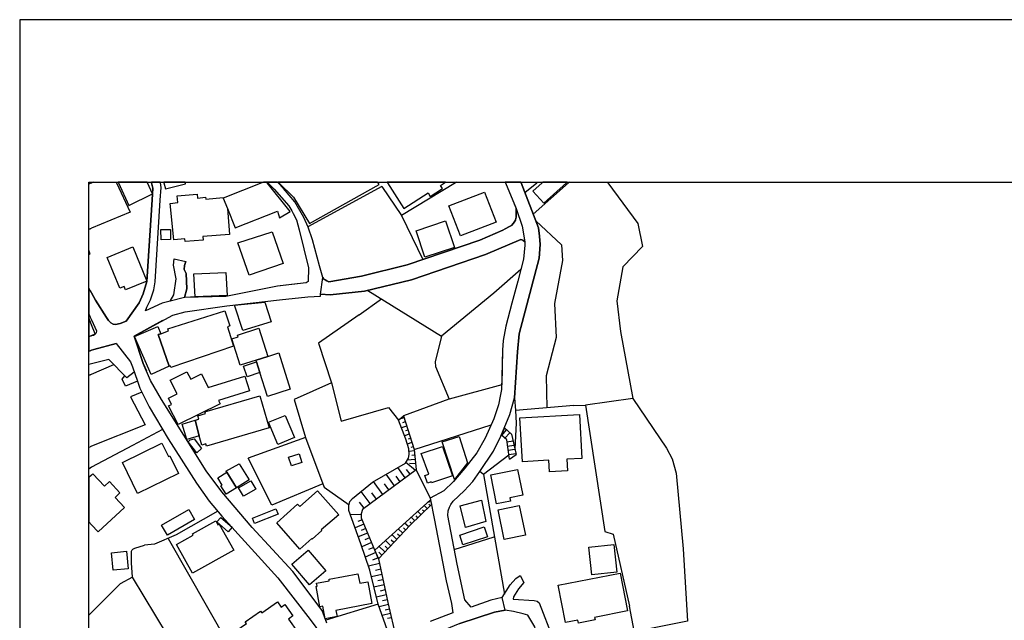
# Model space of a CAD drawing. Extents: x -10 to 410, y -24 to 273.
# Drawn here: x -10 to 132, y 186 to 273 of the extents above; entities that cross this region are included whole.
import ezdxf

# ---------------------------------------------------------------- set-up
doc = ezdxf.new("R2010")
doc.units = 0
for name, color, linetype in [('05_DM_LINE', 7, 'Continuous'), ('06_HOUSE_POLY', 160, 'Continuous'), ('08_ROAD_LINE', 3, 'Continuous'), ('09_ROAD_POLY', 5, 'Continuous'), ('印刷レイアウト', 1, 'Continuous'), ('印刷用フレーム', 1, 'Continuous'), ('背景', 3, 'Continuous')]:
    doc.layers.add(name, color=color, linetype=linetype)

msp = doc.modelspace()

# ---------------------------------------------------------------- linework, layer by layer
at = {"layer": '05_DM_LINE', "color": 253}
for p, q in [((-0.152618, 249.435076), (-0.352778, 249.34826)), ((0.037896, 249.518964), (-0.152618, 249.435076)), ((0.102319, 249.550315), (0.037896, 249.518964)), ((0.202916, 249.589417), (0.102319, 249.550315)), ((0.339514, 249.647122), (0.202916, 249.589417)), ((3.584794, 249.647122), (3.61201, 249.589417)), ((3.61201, 249.589417), (3.632509, 249.550315)), ((41.977283, 249.038546), (31.312301, 243.188946)), ((41.977283, 249.038546), (44.827927, 244.810036)), ((52.687223, 249.589417), (52.627623, 249.550315)), ((52.770078, 249.647122), (52.687223, 249.589417)), ((62.080104, 249.647122), (62.102325, 249.589417)), ((62.102325, 249.589417), (62.116966, 249.550315)), ((62.656985, 248.144027), (64.382633, 249.550315)), ((63.866903, 245.018981), (68.967539, 249.550315)), ((64.382633, 249.550315), (64.432415, 249.589417)), ((64.50304, 249.647122), (64.432415, 249.589417)), ((68.967539, 249.550315), (69.027139, 249.589417)), ((69.104654, 249.647122), (69.027139, 249.589417)), ((74.559446, 249.647122), (74.602337, 249.589417)), ((74.602337, 249.589417), (74.632482, 249.550315)), ((-0.152618, 242.899902), (-0.352778, 242.80878)), ((-0.152618, 242.899902), (0.037896, 242.989819)), ((39.987051, 233.993641), (50.61207, 227.384226)), ((38.732175, 230.458457), (41.946966, 232.774939)), ((-0.152618, 227.368723), (-0.352778, 227.304127)), ((-0.053054, 227.403863), (-0.152618, 227.368723)), ((-0.152618, 225.274966), (-0.352778, 225.21261)), ((0.037896, 225.333533), (-0.152618, 225.274966)), ((0.037896, 223.394116), (-0.152618, 223.345196)), ((-0.152618, 223.345196), (-0.352778, 223.293864)), ((0.037896, 221.868628), (3.277147, 223.265097)), ((-0.152618, 221.788529), (-0.352778, 221.702402)), ((-0.152618, 221.788529), (0.037896, 221.868628)), ((59.312314, 220.345207), (51.702787, 218.253345)), ((78.267402, 218.384258), (71.442151, 217.393966)), ((69.741996, 217.374501), (61.292727, 216.640179)), ((45.197069, 215.569788), (44.56231, 215.368594)), ((45.382587, 214.974131), (44.99777, 214.849074)), ((45.572068, 214.374512), (44.837573, 214.144035)), ((45.757586, 213.778855), (45.407048, 213.669473)), ((46.642287, 210.983849), (57.782003, 214.554173)), ((59.696959, 214.114752), (59.267356, 213.0795)), ((59.312314, 213.038504), (60.026999, 213.823641)), ((30.937302, 212.729995), (33.482194, 206.009303)), ((45.947066, 213.185093), (45.277167, 212.97408)), ((46.137408, 212.589263), (45.812191, 212.483843)), ((59.777058, 212.618719), (60.497772, 213.413502)), ((60.077814, 212.114701), (60.952869, 212.239758)), ((-0.352778, 211.304415), (-0.152618, 211.384341)), ((0.037896, 211.46444), (-0.152618, 211.384341)), ((46.322065, 211.993606), (45.667669, 211.784661)), ((46.662785, 210.794368), (45.917783, 210.714442)), ((46.512406, 211.393987), (46.177543, 211.288567)), ((60.167731, 211.493723), (61.087572, 211.628426)), ((60.257476, 210.874467), (61.227271, 211.015199)), ((46.792665, 209.550345), (45.656989, 209.429249)), ((46.727208, 210.169428), (46.327922, 210.128432)), ((60.347393, 210.259345), (61.361974, 210.403867)), ((60.446956, 209.579628), (61.392291, 210.274848)), ((-0.152618, 208.284616), (-0.352778, 208.139233)), ((0.037896, 208.425349), (-0.152618, 208.284616)), ((45.377592, 206.884185), (44.282052, 208.378323)), ((46.866907, 207.974213), (45.442187, 209.089391)), ((46.087626, 207.403878), (45.567072, 208.114773)), ((46.857088, 208.929194), (45.967565, 208.944869)), ((46.952862, 208.038637), (48.967554, 203.958438)), ((56.677505, 207.358919), (56.147133, 207.810055)), ((42.13748, 204.503452), (40.782007, 206.355018)), ((43.842457, 205.759361), (42.627717, 207.419381)), ((44.63259, 206.333487), (44.052436, 207.124481)), ((40.30245, 203.159692), (39.00761, 204.929266)), ((43.012362, 205.149924), (42.37278, 206.024978)), ((41.212644, 203.829591), (40.547568, 204.739785)), ((39.422572, 202.509258), (38.787813, 203.368637)), ((47.652044, 201.563924), (47.16284, 202.054161)), ((48.097323, 202.003346), (47.862023, 202.23968)), ((48.537778, 202.444835), (48.092499, 202.894076)), ((49.082792, 203.429271), (48.567061, 203.323679)), ((48.982195, 202.884257), (48.767394, 203.099059)), ((39.012434, 201.589418), (37.446982, 201.560135)), ((39.142314, 200.829602), (38.517373, 200.569842)), ((46.76252, 200.68508), (46.236971, 201.214419)), ((47.207799, 201.124502), (46.952862, 201.378406)), ((39.402074, 200.204662), (38.116881, 199.669466)), ((39.667691, 199.564046), (39.012434, 199.288611)), ((45.02223, 198.890186), (44.361978, 199.519088)), ((45.452867, 199.345283), (45.137469, 199.643972)), ((45.882471, 199.80038), (45.287847, 200.35883)), ((46.317069, 200.243591), (46.047663, 200.519027)), ((39.942093, 198.903794), (38.592476, 198.339315)), ((40.227346, 198.224076), (39.531954, 197.935033)), ((43.297616, 197.079616), (42.50266, 197.833575)), ((43.732214, 197.528856), (43.347397, 197.894036)), ((44.162851, 197.983953), (43.432319, 198.679173)), ((44.592455, 198.438878), (44.241916, 198.76909)), ((52.467598, 196.519099), (58.24778, 198.368598)), ((40.517251, 197.528856), (39.082713, 196.935094)), ((40.812324, 196.813999), (40.071973, 196.50928)), ((42.437203, 196.169421), (41.571967, 196.99366)), ((42.866979, 196.624519), (42.452878, 197.018982)), ((41.122727, 196.079677), (39.597411, 195.435099)), ((41.447083, 195.314004), (40.65695, 194.980002)), ((41.577824, 195.265084), (41.392306, 195.444746)), ((42.0076, 195.720181), (41.557326, 196.1441)), ((41.652066, 194.483908), (40.042689, 194.134231)), ((41.827938, 193.679134), (41.062265, 193.515148)), ((41.991924, 192.913634), (40.482111, 192.583421)), ((42.156944, 192.159675), (41.417627, 191.999478)), ((42.317141, 191.419496), (40.85711, 191.099102)), ((42.477338, 190.688963), (41.757486, 190.528767)), ((42.63254, 189.970144), (41.217467, 189.659741)), ((42.787914, 189.259249), (42.092521, 189.10887)), ((41.482222, 188.62449), (33.892333, 186.333502)), ((42.942082, 188.564029), (41.607107, 188.25931)), ((43.09246, 187.899986), (42.462697, 187.753398)), ((-0.152618, 187.239734), (-0.352778, 187.041813)), ((0.037896, 187.429214), (-0.152618, 187.239734)), ((43.236982, 187.269017), (42.047563, 186.993582)), ((43.377714, 186.659752), (42.817197, 186.528838))]:
    msp.add_line(p, q, dxfattribs=at)
for points in [[(3.632509, 249.550315), (5.607237, 245.333518), (0.037896, 242.989819)], [(52.627623, 249.550315), (44.827927, 244.810036), (47.932303, 238.47416)], [(62.116966, 249.550315), (64.622757, 243.054243), (64.78192, 241.849148), (64.887512, 240.624417), (64.717497, 238.669497), (61.832746, 227.698763), (61.592451, 225.104951), (61.156991, 218.4585)], [(74.632482, 249.550315), (78.987082, 243.653861), (79.652158, 240.339335), (76.812193, 237.403769), (75.95781, 232.483828), (76.502652, 228.0698), (78.267402, 218.384258)], [(61.112032, 246.538612), (61.397286, 245.854933), (61.387467, 245.624456), (61.382644, 245.483896), (61.406932, 244.685151), (61.392291, 244.605052), (61.327867, 244.214379), (61.302546, 244.159602), (61.302546, 244.175277), (60.997827, 243.69882), (60.70775, 243.390139), (60.446956, 243.220296), (59.807374, 242.894046), (59.457697, 242.68889), (56.172626, 241.274851), (45.642348, 237.698669), (39.04275, 236.079647), (34.327793, 235.25937)], [(64.241901, 244.044363), (67.932288, 240.58342), (68.102303, 238.313963), (66.92253, 232.089365), (67.177467, 227.208526), (65.747753, 221.659683), (65.857134, 217.034642)], [(62.642343, 241.028871), (62.632525, 240.554137), (62.467505, 238.499482), (61.647228, 235.345152), (60.76735, 232.163607), (59.927436, 228.833577), (59.547614, 226.74361), (59.412911, 225.349208), (59.312314, 220.345207)], [(62.097329, 241.378376), (62.342448, 241.265205), (62.642343, 241.028871)], [(62.077865, 236.999487), (58.182323, 233.618643), (50.61207, 227.384226)], [(29.757529, 234.929157), (26.932378, 234.595155), (19.46255, 233.140119), (14.342449, 233.003349)], [(10.3172, 229.624571), (6.212713, 227.364761), (7.517371, 223.448721), (7.982114, 222.358865)], [(38.732175, 230.458457), (32.852258, 226.368612), (34.707787, 220.624604), (29.337572, 218.229918), (30.937302, 212.729995), (22.667695, 209.733968)], [(3.607187, 226.319864), (0.39722, 225.444809), (0.037896, 225.333533)], [(50.61207, 227.384226), (49.712556, 223.675236), (49.767333, 222.974159), (51.702787, 218.253345)], [(6.222359, 222.163528), (5.147145, 221.364783), (2.522154, 224.028875), (0.037896, 223.394116)], [(6.662815, 220.864727), (4.942162, 220.140224), (4.446929, 221.179264), (4.862063, 221.653826)], [(34.707787, 220.624604), (36.12286, 215.073694), (42.972399, 217.050317), (44.422611, 215.239747)], [(7.29275, 219.300309), (5.657019, 218.608879), (7.781954, 214.56003), (0.037896, 211.46444)], [(51.702787, 218.253345), (51.692107, 218.249555), (45.102329, 215.864688)], [(61.156991, 218.4585), (61.292727, 216.640179), (61.422607, 214.809972), (61.207806, 211.089269)], [(78.267402, 218.384258), (83.112067, 211.198823), (83.922526, 209.65387), (84.542643, 207.554256), (85.557396, 196.605054), (86.142373, 186.144021), (80.132576, 184.983885), (78.467562, 184.769084), (77.787845, 188.313915)], [(69.741996, 217.374501), (71.442151, 217.393966), (74.207701, 199.124452), (75.397293, 198.759272), (77.787845, 188.313915)], [(44.072073, 183.640126), (43.047674, 184.128468), (41.482222, 188.62449), (40.236993, 193.560106), (38.946977, 197.333519), (37.222362, 202.185075), (37.212716, 202.839299), (37.37274, 203.489733), (37.757558, 203.899871), (40.627667, 206.265101), (45.402052, 209.028757), (45.842508, 209.720188), (45.962569, 210.268991), (45.877648, 211.063947), (45.45769, 212.499519), (44.422611, 215.239747), (45.102329, 215.864688)], [(45.102329, 215.864688), (46.642287, 210.983849), (46.952862, 208.038637), (39.177454, 202.333558), (39.012434, 201.704656), (39.022252, 201.118646), (40.952884, 196.483959), (41.502721, 195.184985), (42.872835, 188.864785), (44.072073, 183.640126)], [(10.3172, 213.874456), (5.952953, 211.564003), (0.037896, 208.425349)], [(59.696959, 214.114752), (60.737033, 213.198701), (61.392291, 210.274848)], [(60.446956, 209.579628), (60.042674, 212.378423), (59.267356, 213.0795)], [(33.482194, 206.009303), (26.112101, 202.958499), (22.667695, 209.733968)], [(60.362035, 210.169428), (56.677505, 207.358919), (59.696959, 190.089345)], [(52.937165, 207.064019), (52.347365, 206.364665), (50.95279, 205.003507), (48.967554, 203.958438)], [(33.482194, 206.009303), (33.657033, 205.550244), (37.247856, 202.974174)], [(41.502721, 195.184985), (40.967525, 196.448646), (49.017335, 203.733818)], [(49.017335, 203.733818), (49.157034, 203.054272), (46.102268, 200.02879), (41.502721, 195.184985)], [(18.281916, 202.073798), (12.287794, 198.628358), (9.162748, 197.288561), (7.697032, 197.175217)], [(11.116979, 198.124513), (22.507498, 178.153811), (22.866994, 177.224152)], [(18.357191, 174.868568), (16.342499, 174.034683), (12.71757, 181.349137), (5.946924, 192.528817), (5.827896, 194.618612), (5.802402, 195.95462), (5.832719, 196.294478), (5.906961, 196.47414), (6.007558, 196.573703), (6.277136, 196.704617), (7.697032, 197.175217)], [(5.946924, 192.528817), (4.192164, 191.554199), (0.037896, 187.429214)]]:
    msp.add_lwpolyline(points, dxfattribs=at)
at = {"layer": '06_HOUSE_POLY', "color": 255}
for points in [[(5.438255, 246.288498), (8.848383, 247.946795), (8.143344, 249.548248), (8.096663, 249.647122), (3.875388, 249.647122), (3.923619, 249.548248)], [(10.713558, 248.696792), (13.638444, 249.407688), (13.603304, 249.548248), (13.579705, 249.647122), (10.484631, 249.647122), (10.508575, 249.548248)], [(19.083762, 247.312036), (19.673562, 245.837363), (20.798558, 243.022892), (26.928417, 245.472183), (27.213671, 244.497565), (28.74381, 245.392084), (25.428422, 249.548248), (25.354697, 249.647122), (24.915275, 249.647122), (24.668606, 249.548248)], [(29.22819, 247.487736), (31.563276, 243.651794), (41.583681, 249.292449), (41.438298, 249.548248), (41.382315, 249.647122), (26.993873, 249.647122), (27.093437, 249.548248)], [(45.159001, 245.862857), (48.67851, 248.087355), (48.988913, 247.593328), (50.778985, 248.72797), (50.48908, 249.183067), (51.058382, 249.548248), (51.214789, 249.647122), (42.765521, 249.647122), (42.82891, 249.548248)], [(63.803513, 248.343325), (65.378611, 246.593217), (68.658858, 249.548248), (68.768929, 249.647122), (65.253381, 249.647122), (65.143311, 249.548248)], [(19.083762, 247.312036), (19.673562, 245.837363), (19.958644, 242.083415), (16.143373, 241.776801), (16.183336, 241.272956), (13.558346, 241.061944), (13.528029, 241.442799), (11.923648, 241.317914), (11.393275, 246.58736), (12.523267, 246.692952), (12.43335, 247.651895), (15.303459, 247.917512), (15.358063, 247.356995), (16.518372, 247.462415), (16.543693, 247.18319), (19.078767, 247.417456), (19.083762, 247.312036)], [(53.358156, 241.88825), (51.678499, 246.241645), (56.808419, 248.22223), (58.488936, 243.862807), (53.358156, 241.88825)], [(48.198953, 238.808162), (46.93822, 242.616715), (51.213584, 244.038506), (52.473455, 240.222202), (48.198953, 238.808162)], [(10.083794, 241.333417), (10.078799, 242.808091), (11.433411, 242.812052), (11.438234, 241.337379), (10.083794, 241.333417)], [(22.81325, 236.186962), (21.198878, 240.852999), (26.158955, 242.4467), (27.728196, 237.878331), (22.81325, 236.186962)], [(-0.352778, 239.791737), (-0.352778, 239.190913), (-0.131086, 239.288581)], [(4.968517, 234.077702), (4.763361, 234.567939), (4.143244, 234.311968), (2.308386, 238.767166), (6.003596, 240.292482), (8.043609, 235.343258), (4.968517, 234.077702)], [(14.99874, 233.062088), (14.838543, 236.37248), (19.468579, 236.593311), (19.623781, 233.282746), (14.99874, 233.062088)], [(21.893237, 228.186933), (20.703818, 231.856993), (25.073922, 232.272989), (25.988078, 229.446804), (21.893237, 228.186933)], [(10.038836, 227.731836), (11.188292, 228.128366), (11.073054, 228.462368), (19.318028, 231.062037), (20.013421, 228.853042), (19.668739, 228.741766), (20.55344, 225.936941), (11.508514, 222.847207), (11.418769, 223.106968), (11.24393, 223.048401), (9.683302, 227.612808), (10.038836, 227.731836)], [(0.568096, 227.702553), (0.038757, 229.032704), (-0.352778, 230.024891), (-0.352778, 227.372685), (0.038757, 227.491713)], [(10.038836, 227.731836), (9.683302, 227.612808), (11.24393, 223.048401), (8.673545, 221.83745), (6.258533, 227.333583), (9.628697, 228.757269), (10.038836, 227.731836)], [(25.527985, 224.452622), (23.813189, 223.901923), (21.538737, 223.173286), (20.293679, 226.987695), (21.228334, 227.292414), (21.158915, 227.517034), (24.203863, 228.513184), (25.527985, 224.452622)], [(25.527985, 224.452622), (27.113074, 224.946821), (28.737953, 219.708553), (25.478204, 218.673302), (24.373706, 222.138207), (23.888464, 223.673341), (23.813189, 223.901923), (25.527985, 224.452622)], [(23.888464, 223.673341), (24.373706, 222.138207), (22.508531, 221.513094), (21.998829, 223.038582), (23.888464, 223.673341)], [(12.53877, 214.603094), (11.17365, 217.282689), (11.608077, 217.507309), (11.15298, 218.407685), (12.39821, 219.042444), (11.398098, 221.003392), (13.813283, 222.23777), (14.3738, 221.142057), (15.913757, 221.927195), (16.898193, 219.94282), (22.218454, 221.603011), (22.873711, 219.487722), (18.368905, 218.083502), (18.618846, 217.583446), (12.53877, 214.603094)], [(15.598359, 212.946864), (15.028023, 215.228034), (15.568042, 215.388231), (15.42352, 215.882258), (16.50373, 216.196795), (16.433278, 216.43709), (24.373706, 218.772865), (25.733141, 214.14214), (16.648252, 211.468229), (16.553512, 211.792413), (15.987999, 211.622569), (15.598359, 212.946864)], [(15.598359, 212.946864), (13.808287, 212.417525), (13.138388, 214.673374), (15.028023, 215.228034), (15.598359, 212.946864)], [(26.963557, 211.727989), (25.638401, 214.923315), (28.023096, 215.907751), (29.348424, 212.712425), (26.963557, 211.727989)], [(66.203883, 207.776809), (66.10811, 209.433039), (62.308341, 209.212381), (61.938166, 215.558074), (70.538847, 216.05813), (70.90885, 209.708474), (68.713635, 209.583417), (68.808375, 207.927188), (66.203883, 207.776809)], [(15.273142, 210.532713), (13.993806, 212.116768), (14.288878, 212.372567), (14.853185, 212.532764), (15.943041, 211.142151), (15.273142, 210.532713)], [(52.513418, 206.673345), (50.688207, 212.087313), (53.168675, 212.882269), (54.368947, 209.083534), (52.513418, 206.673345)], [(6.697955, 204.606977), (4.498778, 209.087324), (10.218498, 211.898005), (11.168655, 209.968235), (11.378634, 210.067798), (12.628687, 207.522906), (6.697955, 204.606977)], [(48.60823, 206.106972), (48.203776, 207.228006), (48.77325, 207.433161), (47.698036, 210.417475), (50.758487, 211.44687), (52.218518, 207.183047), (49.188212, 206.163643), (49.128612, 206.308165), (48.60823, 206.106972)], [(28.928467, 208.616724), (28.528147, 209.87849), (30.028141, 210.347195), (30.423638, 209.09318), (28.928467, 208.616724)], [(19.588641, 207.702568), (19.468579, 207.8433), (21.383535, 208.923337), (22.838572, 206.603065), (20.973397, 205.462394), (19.588641, 207.702568)], [(58.543713, 203.128342), (57.718441, 207.327569), (61.612949, 208.087385), (62.343481, 204.366682), (60.48313, 204.003396), (60.578904, 203.522978), (58.543713, 203.128342)], [(0.978235, 199.077599), (4.793678, 202.602965), (3.443028, 204.061963), (4.133598, 204.702578), (2.617928, 206.343305), (1.898248, 205.677196), (0.238056, 207.47812), (0.038757, 207.292429), (-0.352778, 206.930694), (-0.352778, 200.516615), (0.038757, 200.093213)], [(20.973397, 205.462394), (19.478225, 204.538592), (18.74287, 205.722154), (18.923565, 205.837393), (18.273131, 206.888147), (19.588641, 207.702568), (20.973397, 205.462394)], [(22.023117, 204.22216), (21.303437, 205.437073), (23.053373, 206.46819), (23.768231, 205.247593), (22.023117, 204.22216)], [(30.148203, 196.571809), (26.828853, 200.362792), (29.818163, 203.097164), (30.138384, 202.767124), (32.718416, 205.026934), (35.758541, 201.558067), (33.243966, 199.356996), (33.328887, 199.25726), (31.938274, 198.038558), (31.888493, 198.097125), (30.148203, 196.571809)], [(54.073013, 199.702539), (53.328872, 202.847222), (56.393285, 203.683175), (57.028044, 200.603087), (54.073013, 199.702539)], [(10.998812, 198.606999), (10.157864, 200.071853), (14.088546, 202.327702), (14.92846, 200.862847), (10.998812, 198.606999)], [(23.60321, 200.282693), (23.288845, 201.083506), (26.678475, 202.423303), (26.99284, 201.622491), (23.60321, 200.282693)], [(59.668709, 197.97224), (58.778152, 202.267068), (61.858067, 202.901827), (62.748797, 198.612855), (59.668709, 197.97224)], [(14.643378, 193.087439), (12.313288, 197.237745), (14.723305, 198.593218), (14.617885, 198.776842), (17.983226, 200.66751), (18.298625, 200.103031), (18.468468, 200.196738), (20.58858, 196.423325), (14.643378, 193.087439)], [(19.763479, 199.093274), (18.138428, 200.51317), (18.723405, 201.163604), (20.348456, 199.753354), (19.763479, 199.093274)], [(53.718513, 197.196749), (53.243951, 198.622502), (56.783959, 199.798313), (57.258521, 198.37256), (53.718513, 197.196749)], [(31.55828, 191.423286), (28.988067, 194.388135), (31.343479, 196.433143), (33.913864, 193.468294), (31.55828, 191.423286)], [(72.333742, 192.853), (71.888463, 196.862747), (75.493928, 197.263239), (75.938173, 193.25332), (72.333742, 192.853)], [(3.153124, 193.538574), (2.908005, 196.058145), (5.088578, 196.26709), (5.333697, 193.747519), (3.153124, 193.538574)], [(33.822914, 186.522982), (33.483228, 188.317877), (33.043633, 188.231921), (32.487939, 191.183162), (32.653132, 191.212446), (32.568038, 191.663581), (34.398245, 192.017048), (34.35811, 192.237706), (38.538733, 193.026805), (38.798493, 191.642049), (39.947949, 191.857023), (40.543606, 188.702694), (35.353225, 187.72222), (35.513422, 186.853022), (33.822914, 186.522982)], [(70.398115, 185.866691), (70.313193, 186.308008), (68.513475, 185.952646), (67.453764, 191.353006), (76.408945, 193.116722), (77.483126, 187.647978), (72.728205, 186.712462), (72.80348, 186.34332), (70.398115, 185.866691)], [(24.218505, 180.71834), (22.798608, 182.743712), (22.478215, 182.517025), (20.893298, 184.776835), (22.42361, 185.847226), (22.263413, 186.071847), (24.478265, 187.622484), (24.638462, 187.392179), (26.8981, 188.9721), (27.433295, 188.212457), (27.973314, 188.593312), (29.153087, 186.913656), (28.503687, 186.462348), (29.793703, 184.622495), (24.218505, 180.71834)]]:
    msp.add_lwpolyline(points, close=True, dxfattribs=at)
at = {"layer": '08_ROAD_LINE', "color": 253}
for p, q in [((8.716608, 249.647122), (8.727288, 249.589417)), ((8.732111, 249.550315), (8.727288, 249.589417)), ((9.981647, 249.647122), (9.991983, 249.589417)), ((9.997839, 249.550315), (9.991983, 249.589417)), ((25.457705, 249.589417), (25.396899, 249.647122)), ((25.457705, 249.589417), (25.502664, 249.550315)), ((26.921354, 249.647122), (26.977337, 249.589417)), ((27.0173, 249.550315), (26.977337, 249.589417)), ((59.823394, 249.647122), (59.847338, 249.589417)), ((59.847338, 249.589417), (59.861979, 249.550315)), ((59.861979, 249.550315), (61.397286, 245.854933)), ((62.080104, 249.647122), (62.102325, 249.589417)), ((62.116966, 249.550315), (62.102325, 249.589417)), ((11.967573, 238.573724), (13.657048, 238.17926)), ((-0.152618, 233.970215), (-0.352778, 234.331433)), ((-0.152618, 233.970215), (0.037896, 233.6245)), ((33.107195, 233.464303), (34.531915, 233.345275)), ((-0.152618, 230.149948), (-0.352778, 230.591437)), ((-0.152618, 230.149948), (0.037896, 229.729991)), ((-0.152618, 227.368723), (-0.352778, 227.304127)), ((-0.152618, 225.274966), (-0.352778, 225.21261)), ((-0.152618, 225.274966), (0.037896, 225.333533)), ((61.957803, 192.774969), (62.491965, 191.759182))]:
    msp.add_line(p, q, dxfattribs=at)
for points in [[(0.037896, 233.6245), (0.612021, 232.595277), (2.192114, 230.079669), (2.512508, 229.628361), (2.827907, 229.300216), (3.147267, 229.134334), (3.512447, 229.054236), (4.167704, 229.220117), (5.047582, 229.528798), (6.94204, 232.208565), (7.507552, 233.493586), (8.052394, 235.304156), (8.822028, 247.083454), (8.877667, 248.778786), (8.732111, 249.550315)], [(11.422559, 232.464364), (10.2576, 232.14018), (7.837592, 231.038611), (8.042748, 231.554169), (8.557445, 232.624561), (9.032007, 234.083558), (9.257488, 235.243694), (9.977341, 247.028849), (10.122724, 248.874559), (9.997839, 249.550315)], [(25.502664, 249.550315), (26.452821, 248.644082), (28.552435, 246.208572), (29.002709, 245.499571), (29.167729, 245.099079), (29.656932, 244.189057), (30.047606, 242.733849), (31.377757, 237.284741), (31.347441, 235.288653), (31.077862, 235.089354), (26.932378, 234.595155), (19.46255, 233.140119), (13.487032, 232.983884)], [(33.457734, 235.868635), (32.977315, 237.554148), (31.977204, 241.309991), (31.332799, 243.140198), (30.727323, 244.554237), (29.41767, 246.813875), (27.802437, 248.743646), (27.0173, 249.550315)], [(59.397236, 189.608926), (57.732221, 189.224109), (54.906898, 188.204533), (53.997738, 189.274924), (52.866885, 194.393991), (51.547586, 201.438867), (51.592544, 202.118585), (51.777029, 202.628459), (51.952901, 203.060129), (52.322043, 203.503341), (53.897141, 205.01901), (55.132552, 206.358808), (56.147133, 207.810055), (58.122723, 210.759229), (59.207756, 212.93894), (60.50759, 216.054168), (61.156991, 218.4585), (61.592451, 225.104951), (61.832746, 227.698763), (64.717497, 238.669497), (64.887512, 240.624417), (64.78192, 241.849148), (64.622757, 243.054243), (62.116966, 249.550315)], [(34.327793, 235.25937), (39.04275, 236.079647), (45.642348, 237.698669), (56.172626, 241.274851), (59.457697, 242.68889), (59.807374, 242.894046), (60.446956, 243.220296), (60.70775, 243.390139), (60.997827, 243.69882), (61.302546, 244.175277), (61.302546, 244.159602), (61.327867, 244.214379), (61.392291, 244.605052), (61.406932, 244.685151), (61.382644, 245.483896), (61.387467, 245.624456), (61.397286, 245.854933)], [(34.531915, 233.345275), (39.502671, 233.874441), (46.277106, 235.538595), (56.982224, 239.175237), (62.097329, 241.378376), (62.342448, 241.265205), (62.642343, 241.028871)], [(62.642343, 241.028871), (62.632525, 240.554137), (62.467505, 238.499482), (61.647228, 235.345152), (60.76735, 232.163607), (59.927436, 228.833577), (59.547614, 226.74361), (59.412911, 225.349208), (59.297673, 219.64413), (59.147122, 218.929272), (58.832757, 217.454599), (58.167681, 215.409591), (56.922624, 212.628365), (55.712706, 210.519105), (53.967593, 208.288578), (52.347365, 206.364665), (50.95279, 205.003507), (48.967554, 203.958438), (49.017335, 203.733818), (49.571996, 201.009264), (51.30729, 192.018943), (52.037823, 188.724053), (52.262443, 187.36858), (48.957735, 186.1187)], [(11.422559, 232.464364), (11.952931, 233.345275), (12.272119, 235.669336), (11.877656, 237.644065), (11.967573, 238.573724)], [(13.487032, 232.983884), (13.827924, 234.224118), (13.727327, 236.454645), (13.432427, 237.003449), (13.491855, 237.604963), (13.657048, 238.17926)], [(34.327793, 235.25937), (34.047534, 235.368579), (33.781917, 235.515168), (33.607251, 235.644014), (33.457734, 235.868635)], [(34.057353, 185.89408), (33.392277, 187.685012), (29.142407, 193.333419), (23.277132, 199.724071), (18.857247, 204.884307), (16.616901, 207.929255), (10.162859, 218.224061), (8.577943, 220.958434), (7.517371, 223.448721), (6.212713, 227.364761), (11.772236, 230.425212), (13.552489, 230.894089), (19.577789, 231.788608), (27.192139, 232.653844), (31.281984, 233.054164), (33.132517, 233.175259), (33.107195, 233.464303)], [(0.037896, 229.729991), (0.757576, 228.144042), (0.722437, 227.884281), (0.677478, 227.769043), (0.582738, 227.653805), (0.462676, 227.563888), (0.312298, 227.499464), (0.037896, 227.429184)], [(0.037896, 227.429184), (-0.053054, 227.403863), (-0.152618, 227.368723)], [(0.037896, 225.333533), (0.39722, 225.444809), (3.607187, 226.319864), (5.667699, 223.663523), (5.957776, 222.929201), (6.662815, 220.864727)], [(6.662815, 220.864727), (7.002673, 219.874434), (7.29275, 219.300309)], [(7.29275, 219.300309), (8.372788, 217.175374), (11.116979, 212.52484), (15.217504, 206.104905), (17.052534, 203.524873), (18.882568, 201.368587), (26.98216, 192.444756), (31.622876, 186.394135), (33.406919, 183.999449), (35.142386, 181.788559), (35.392327, 181.458519)], [(59.397236, 189.608926), (60.512413, 191.409677), (61.337686, 192.323661), (61.957803, 192.774969)], [(62.491965, 191.759182), (61.747824, 190.84916), (61.02711, 189.689025), (60.947012, 189.329529)], [(60.947012, 189.329529), (64.012458, 189.140221), (64.432415, 189.060122), (64.747814, 188.833435), (66.682407, 183.714368), (66.82779, 183.208455), (69.427459, 178.349148), (71.632492, 173.938909), (73.94708, 170.429218), (74.272125, 169.868701), (76.027056, 164.140196), (76.422553, 163.599144), (77.322068, 163.284607), (80.877751, 163.634284)], [(59.832696, 187.769073), (58.27224, 187.444889), (53.252736, 185.829656), (48.237021, 183.749508), (44.906992, 182.019036), (40.962702, 178.993726), (39.817208, 178.184989), (39.937269, 178.028754), (44.522175, 172.30025), (47.932303, 168.894084), (53.087716, 164.044423), (57.192202, 159.550296), (58.852222, 157.413647), (61.462571, 153.628349), (61.637409, 153.349124)], [(70.767257, 172.550363), (68.66282, 176.30414), (65.047537, 181.958575), (64.307358, 183.534706), (64.22726, 184.614743), (64.102203, 185.358884), (63.067124, 187.015114), (62.407043, 187.224059), (61.031934, 187.554099), (59.832696, 187.769073)]]:
    msp.add_lwpolyline(points, dxfattribs=at)
at = {"layer": '09_ROAD_POLY', "color": 7}
for points in [[(34.057353, 185.89408), (33.392277, 187.685012), (29.142407, 193.333419), (23.277132, 199.724071), (18.857247, 204.884307), (16.616901, 207.929255), (10.162859, 218.224061), (8.577943, 220.958434), (7.517371, 223.448721), (6.212713, 227.364761), (11.772236, 230.425212), (13.552489, 230.894089), (19.577789, 231.788608), (27.192139, 232.653844), (31.281984, 233.054164), (33.132517, 233.175259), (33.107195, 233.464303), (33.458767, 235.86674), (33.457734, 235.868635), (32.977315, 237.554148), (31.977204, 241.309991), (31.332799, 243.140198), (30.727323, 244.554237), (29.41767, 246.813875), (27.802437, 248.743646), (27.0173, 249.550315), (26.977337, 249.589417), (26.921354, 249.647122), (25.396899, 249.647122), (25.457705, 249.589417), (25.502664, 249.550315), (26.452821, 248.644082), (28.552435, 246.208572), (29.002709, 245.499571), (29.167729, 245.099079), (29.656932, 244.189057), (30.047606, 242.733849), (31.377757, 237.284741), (31.347441, 235.288653), (31.077862, 235.089354), (26.932378, 234.595155), (19.46255, 233.140119), (13.495817, 232.983884), (11.422559, 232.464364), (10.2576, 232.14018), (7.837592, 231.038611), (8.042748, 231.554169), (8.557445, 232.624561), (9.032007, 234.083558), (9.257488, 235.243694), (9.977341, 247.028849), (10.122724, 248.874559), (9.997839, 249.550315), (9.991983, 249.589417), (9.981647, 249.647122), (8.716608, 249.647122), (8.727288, 249.589417), (8.732111, 249.550315), (8.877667, 248.778786), (8.822028, 247.083454), (8.052394, 235.304156), (7.507552, 233.493586), (6.94204, 232.208565), (5.047582, 229.528798), (4.167704, 229.220117), (3.512447, 229.054236), (3.147267, 229.134334), (2.827907, 229.300216), (2.512508, 229.628361), (2.192114, 230.079669), (0.612021, 232.595277), (0.037896, 233.6245), (-0.152618, 233.970215), (-0.352778, 234.331433), (-0.352778, 230.591437), (-0.152618, 230.149948), (0.037896, 229.729991), (0.757576, 228.144042), (0.722437, 227.884281), (0.677478, 227.769043), (0.582738, 227.653805), (0.462676, 227.563888), (0.312298, 227.499464), (0.037896, 227.429184), (-0.053054, 227.403863), (-0.152618, 227.368723), (-0.352778, 227.304127), (-0.352778, 225.21261), (-0.152618, 225.274966), (0.037896, 225.333533), (0.39722, 225.444809), (3.607187, 226.319864), (5.667699, 223.663523), (5.957776, 222.929201), (6.662815, 220.864727), (7.002673, 219.874434), (7.29275, 219.300309), (8.372788, 217.175374), (11.116979, 212.52484), (15.217504, 206.104905), (17.052534, 203.524873), (18.882568, 201.368587), (26.98216, 192.444756), (31.622876, 186.394135), (33.406919, 183.999449)], [(53.252736, 185.829656), (58.27224, 187.444889), (59.832696, 187.769073), (59.397236, 189.608926), (57.732221, 189.224109), (54.906898, 188.204533), (53.997738, 189.274924), (52.866885, 194.393991), (51.547586, 201.438867), (51.592544, 202.118585), (51.777029, 202.628459), (51.952901, 203.060129), (52.322043, 203.503341), (53.897141, 205.01901), (55.132552, 206.358808), (56.147133, 207.810055), (58.122723, 210.759229), (59.207756, 212.93894), (60.50759, 216.054168), (61.156991, 218.4585), (61.592451, 225.104951), (61.832746, 227.698763), (64.717497, 238.669497), (64.887512, 240.624417), (64.78192, 241.849148), (64.622757, 243.054243), (62.116966, 249.550315), (62.102325, 249.589417), (62.080104, 249.647122), (59.823394, 249.647122), (59.847338, 249.589417), (59.861979, 249.550315), (61.397286, 245.854933), (62.263383, 243.288509), (62.642343, 241.028871), (62.632525, 240.554137), (62.467505, 238.499482), (61.647228, 235.345152), (60.76735, 232.163607), (59.927436, 228.833577), (59.547614, 226.74361), (59.412911, 225.349208), (59.297673, 219.64413), (59.147122, 218.929272), (58.832757, 217.454599), (58.167681, 215.409591), (56.922624, 212.628365), (55.712706, 210.519105), (53.967593, 208.288578), (52.347365, 206.364665), (50.95279, 205.003507), (48.967554, 203.958438), (49.017335, 203.733818), (49.571996, 201.009264), (51.30729, 192.018943), (52.037823, 188.724053), (52.262443, 187.36858), (48.957735, 186.1187)], [(64.102203, 185.358884), (63.067124, 187.015114), (62.407043, 187.224059), (61.031934, 187.554099), (59.832696, 187.769073), (59.397236, 189.608926), (60.512413, 191.409677), (61.337686, 192.323661), (61.957803, 192.774969), (61.957803, 192.774969), (62.491965, 191.759182), (61.747824, 190.84916), (61.02711, 189.689025), (60.947012, 189.329529), (64.012458, 189.140221), (64.432415, 189.060122), (64.747814, 188.833435), (66.682407, 183.714368)]]:
    msp.add_lwpolyline(points, dxfattribs=at)
for points in [[(62.642343, 241.028871), (62.342448, 241.265205), (62.097329, 241.378376), (56.982224, 239.175237), (46.277106, 235.538595), (39.502671, 233.874441), (34.531915, 233.345275), (33.107195, 233.464303), (33.458767, 235.86674), (33.607251, 235.644014), (33.781917, 235.515168), (34.047534, 235.368579), (34.327793, 235.25937), (39.04275, 236.079647), (45.642348, 237.698669), (56.172626, 241.274851), (59.457697, 242.68889), (59.807374, 242.894046), (60.446956, 243.220296), (60.70775, 243.390139), (60.997827, 243.69882), (61.302546, 244.175277), (61.302546, 244.159602), (61.327867, 244.214379), (61.392291, 244.605052), (61.406932, 244.685151), (61.382644, 245.483896), (61.387467, 245.624456), (61.397286, 245.854933), (62.263383, 243.288509), (62.642343, 241.028871)], [(11.967573, 238.573724), (13.657048, 238.17926), (13.491855, 237.604963), (13.432427, 237.003449), (13.727327, 236.454645), (13.827924, 234.224118), (13.487032, 232.983884), (13.495817, 232.983884), (11.422559, 232.464364), (11.952931, 233.345275), (12.272119, 235.669336), (11.877656, 237.644065), (11.967573, 238.573724)]]:
    msp.add_lwpolyline(points, close=True, dxfattribs=at)
at = {"layer": '印刷レイアウト', "color": 7}
for points in [[(-10.309448, -23.852808), (409.661817, -23.852808), (409.632878, 273.147152), (-10.338387, 273.147152)], [(399.647269, -0.352433), (-0.353122, -0.352433), (-0.353122, 249.647122), (399.647269, 249.647122)]]:
    msp.add_lwpolyline(points, close=True, dxfattribs=at)
at = {"layer": '印刷用フレーム', "color": 7}
msp.add_lwpolyline([(399.647268, -0.352778), (-0.352778, -0.352778), (-0.352778, 249.647122), (399.647268, 249.647122)], close=True, dxfattribs=at)
msp.add_lwpolyline([(399.647268, -0.352778), (-0.352778, -0.352778), (-0.352778, 249.647122), (399.647268, 249.647122)], close=True, dxfattribs=at)
at = {"layer": '背景', "color": 7}
msp.add_lwpolyline([(399.647268, -0.352778), (-0.352778, -0.352778), (-0.352778, 249.647122), (399.647268, 249.647122)], close=True, dxfattribs=at)

doc.saveas('drawing.dxf')
